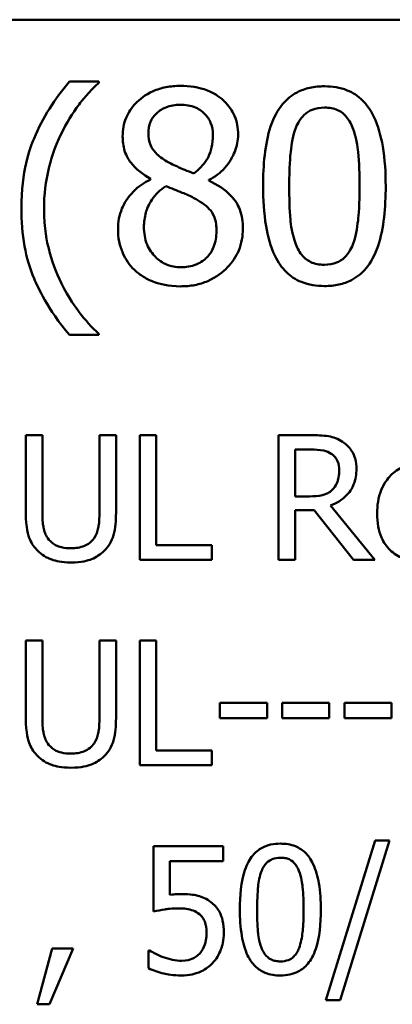
# Model space of a CAD drawing. Units: inches. Extents: x 1.2 to 53.8, y 0.6 to 41.9.
# Drawn here: x 39.9 to 40.6, y 30.6 to 32.5 of the extents above; entities that cross this region are included whole.
import ezdxf

# ---------------------------------------------------------------- set-up
doc = ezdxf.new("R2010")
doc.units = ezdxf.units.IN
doc.header["$LTSCALE"] = 2.5
doc.header["$MEASUREMENT"] = 0
doc.layers.add('Visible (ANSI)', color=7, linetype='Continuous', lineweight=50)

msp = doc.modelspace()

# ---------------------------------------------------------------- linework, layer by layer
at = {"layer": 'Visible (ANSI)'}
for p, q in [((34.4884, 32.5293), (52.5634, 32.5293)), ((40.0676, 32.4082), (40.0099, 32.4082)), ((40.0676, 32.4058), (40.0676, 32.4082)), ((40.1685, 32.2183), (40.1685, 32.2168)), ((40.2827, 32.2146), (40.2827, 32.2162)), ((40.0676, 31.9129), (40.0676, 31.9153)), ((40.0099, 31.9129), (40.0676, 31.9129)), ((39.9571, 31.7171), (39.9247, 31.7171)), ((39.9247, 31.7171), (39.9247, 31.565)), ((39.9571, 31.565), (39.9571, 31.7171)), ((40.1011, 31.7171), (40.0687, 31.7171)), ((40.0687, 31.7171), (40.0687, 31.5642)), ((40.1011, 31.565), (40.1011, 31.7171)), ((40.1799, 31.7171), (40.1475, 31.7171)), ((40.1475, 31.7171), (40.1475, 31.4733)), ((40.1799, 31.5022), (40.1799, 31.7171)), ((40.4818, 31.7171), (40.4189, 31.7171)), ((40.4189, 31.7171), (40.4189, 31.4733)), ((40.4513, 31.5974), (40.4513, 31.689)), ((40.4513, 31.689), (40.4835, 31.689)), ((40.4798, 31.5974), (40.4513, 31.5974)), ((40.4513, 31.4733), (40.4513, 31.5703)), ((40.4513, 31.5703), (40.4885, 31.5703)), ((40.4885, 31.5703), (40.5655, 31.4733)), ((40.6076, 31.4733), (40.5209, 31.5794)), ((40.2888, 31.5022), (40.1799, 31.5022)), ((40.2888, 31.4733), (40.2888, 31.5022)), ((40.1475, 31.4733), (40.2888, 31.4733)), ((40.4189, 31.4733), (40.4513, 31.4733)), ((40.5655, 31.4733), (40.6076, 31.4733)), ((39.9571, 31.3158), (39.9247, 31.3158)), ((39.9247, 31.3158), (39.9247, 31.1637)), ((39.9571, 31.1637), (39.9571, 31.3158)), ((40.1011, 31.3158), (40.0687, 31.3158)), ((40.0687, 31.3158), (40.0687, 31.1629)), ((40.1011, 31.1637), (40.1011, 31.3158)), ((40.1475, 31.3158), (40.1475, 31.072)), ((40.1799, 31.3158), (40.1475, 31.3158)), ((40.1799, 31.1009), (40.1799, 31.3158)), ((40.3966, 31.1935), (40.3044, 31.1935)), ((40.3044, 31.1935), (40.3044, 31.1639)), ((40.3966, 31.1639), (40.3966, 31.1935)), ((40.4261, 31.1935), (40.4261, 31.1639)), ((40.5183, 31.1935), (40.4261, 31.1935)), ((40.5183, 31.1639), (40.5183, 31.1935)), ((40.64, 31.1935), (40.5477, 31.1935)), ((40.5477, 31.1935), (40.5477, 31.1639)), ((40.64, 31.1639), (40.64, 31.1935)), ((40.3044, 31.1639), (40.3966, 31.1639)), ((40.4261, 31.1639), (40.5183, 31.1639)), ((40.5477, 31.1639), (40.64, 31.1639)), ((40.2888, 31.1009), (40.1799, 31.1009)), ((40.2888, 31.072), (40.2888, 31.1009)), ((40.1475, 31.072), (40.2888, 31.072)), ((40.6078, 30.9245), (40.5113, 30.6122)), ((40.5394, 30.6122), (40.6362, 30.9245)), ((40.6362, 30.9245), (40.6078, 30.9245)), ((40.3105, 30.9135), (40.1747, 30.9135)), ((40.1747, 30.9135), (40.1747, 30.7859)), ((40.3105, 30.8844), (40.3105, 30.9135)), ((40.2066, 30.8184), (40.2066, 30.8844)), ((40.2066, 30.8844), (40.3105, 30.8844)), ((39.976, 30.7133), (39.9467, 30.6044)), ((39.971, 30.6044), (40.0175, 30.7133)), ((40.0175, 30.7133), (39.976, 30.7133)), ((40.1669, 30.7099), (40.1645, 30.7099)), ((40.1645, 30.7099), (40.1645, 30.6748)), ((40.5113, 30.6122), (40.5394, 30.6122)), ((39.9467, 30.6044), (39.971, 30.6044))]:
    msp.add_line(p, q, dxfattribs=at)
for points, knots in [([(40.0099, 32.4082), (39.9812, 32.3747), (39.9578, 32.3378), (39.9324, 32.2774), (39.916, 32.2336), (39.916, 32.1605)], [-0.4536959, -0.4536959, -0.4536959, -0.4536959, -0.148379, -0.148379, 0, 0, 0, 0]), ([(39.9944, 32.3073), (40.004, 32.3269), (40.0154, 32.346), (40.0346, 32.3708), (40.048, 32.388), (40.0676, 32.4058)], [-0.175987, -0.175987, -0.175987, -0.175987, -0.0537827, -0.0537827, 0, 0, 0, 0]), ([(40.2271, 32.4), (40.2176, 32.4), (40.2081, 32.3992), (40.19, 32.3957), (40.1816, 32.3931), (40.1577, 32.3824), (40.1469, 32.3732), (40.1318, 32.3575), (40.1254, 32.3481), (40.1162, 32.3259), (40.1141, 32.3138), (40.1141, 32.3012)], [-0.09189298, -0.09189298, -0.09189298, -0.09189298, -0.08036626, -0.08036626, -0.06966643, -0.06966643, -0.04883366, -0.04883366, -0.02543335, -0.02543335, 0, 0, 0, 0]), ([(40.3399, 32.3046), (40.3399, 32.311), (40.3393, 32.3174), (40.337, 32.3297), (40.3352, 32.3355), (40.3283, 32.3518), (40.3218, 32.3611), (40.307, 32.3756), (40.2964, 32.3843), (40.2632, 32.3975), (40.2451, 32.4), (40.2271, 32.4)], [-0.1671639, -0.1671639, -0.1671639, -0.1671639, -0.1419162, -0.1419162, -0.1179663, -0.1179663, -0.0725655, -0.0725655, -0.0364708, -0.0364708, 0, 0, 0, 0]), ([(40.5088, 32.3991), (40.4992, 32.3991), (40.4895, 32.3982), (40.4714, 32.3942), (40.4631, 32.3913), (40.4442, 32.3815), (40.4347, 32.3737), (40.4176, 32.3532), (40.4098, 32.339), (40.3923, 32.2864), (40.3888, 32.2446), (40.3888, 32.2037)], [-0.2293866, -0.2293866, -0.2293866, -0.2293866, -0.1980955, -0.1980955, -0.1695126, -0.1695126, -0.1292638, -0.1292638, -0.0831023, -0.0831023, 0, 0, 0, 0]), ([(40.6286, 32.204), (40.6286, 32.2295), (40.6271, 32.2564), (40.6194, 32.3012), (40.6141, 32.3215), (40.5985, 32.3539), (40.5909, 32.364), (40.5746, 32.38), (40.5646, 32.3866), (40.5392, 32.3969), (40.524, 32.3991), (40.5088, 32.3991)], [-0.1392036, -0.1392036, -0.1392036, -0.1392036, -0.1044259, -0.1044259, -0.0773086, -0.0773086, -0.0556799, -0.0556799, -0.0308627, -0.0308627, 0, 0, 0, 0]), ([(40.1645, 32.307), (40.1645, 32.3148), (40.1657, 32.3226), (40.1712, 32.3357), (40.1748, 32.3409), (40.1831, 32.3491), (40.1892, 32.3541), (40.2074, 32.3615), (40.2171, 32.3629), (40.2268, 32.3629)], [-0.09437166, -0.09437166, -0.09437166, -0.09437166, -0.06449063, -0.06449063, -0.03986393, -0.03986393, -0.01979564, -0.01979564, 0, 0, 0, 0]), ([(40.2268, 32.3629), (40.237, 32.3629), (40.2473, 32.3615), (40.2656, 32.3537), (40.2712, 32.3487), (40.2794, 32.3403), (40.2834, 32.3344), (40.2893, 32.3201), (40.2907, 32.3121), (40.2907, 32.304)], [-0.05022668, -0.05022668, -0.05022668, -0.05022668, -0.0405768, -0.0405768, -0.03132645, -0.03132645, -0.01657374, -0.01657374, 0, 0, 0, 0]), ([(40.4529, 32.318), (40.4549, 32.3228), (40.4572, 32.3275), (40.4625, 32.3359), (40.4654, 32.3396), (40.4745, 32.3484), (40.4801, 32.3514), (40.4924, 32.3563), (40.5006, 32.3575), (40.5088, 32.3575)], [-0.03947393, -0.03947393, -0.03947393, -0.03947393, -0.03282218, -0.03282218, -0.0268344, -0.0268344, -0.01667727, -0.01667727, 0, 0, 0, 0]), ([(40.5088, 32.3575), (40.5134, 32.3575), (40.5181, 32.3571), (40.5267, 32.3555), (40.5307, 32.3543), (40.538, 32.351), (40.5438, 32.3479), (40.556, 32.335), (40.5605, 32.327), (40.5638, 32.3186)], [-0.07663091, -0.07663091, -0.07663091, -0.07663091, -0.05537597, -0.05537597, -0.03621005, -0.03621005, -0.01835266, -0.01835266, 0, 0, 0, 0]), ([(39.9603, 32.1605), (39.9603, 32.1871), (39.9632, 32.2134), (39.9728, 32.2513), (39.9799, 32.2778), (39.9944, 32.3073)], [-0.2077364, -0.2077364, -0.2077364, -0.2077364, -0.0668439, -0.0668439, 0, 0, 0, 0]), ([(40.1141, 32.3012), (40.1141, 32.2917), (40.1152, 32.2821), (40.1212, 32.2627), (40.1258, 32.2555), (40.14, 32.2371), (40.1542, 32.2266), (40.1685, 32.2183)], [-0.0590282, -0.0590282, -0.0590282, -0.0590282, -0.04708159, -0.04708159, -0.03358669, -0.03358669, 0, 0, 0, 0]), ([(40.2004, 32.2523), (40.1926, 32.2568), (40.185, 32.2623), (40.173, 32.2753), (40.1701, 32.2809), (40.1657, 32.2918), (40.1645, 32.2994), (40.1645, 32.307)], [-0.03264507, -0.03264507, -0.03264507, -0.03264507, -0.02396118, -0.02396118, -0.01553973, -0.01553973, 0, 0, 0, 0]), ([(40.2907, 32.304), (40.2907, 32.2957), (40.2899, 32.2873), (40.2851, 32.2662), (40.2805, 32.2584), (40.2724, 32.2453), (40.263, 32.2363), (40.2533, 32.2289)], [-0.0352607, -0.0352607, -0.0352607, -0.0352607, -0.03121706, -0.03121706, -0.02476754, -0.02476754, 0, 0, 0, 0]), ([(40.2827, 32.2162), (40.2945, 32.2221), (40.3051, 32.2298), (40.3233, 32.2499), (40.3294, 32.2613), (40.3376, 32.2819), (40.3399, 32.2931), (40.3399, 32.3046)], [-0.06551563, -0.06551563, -0.06551563, -0.06551563, -0.04510127, -0.04510127, -0.02341019, -0.02341019, 0, 0, 0, 0]), ([(40.4399, 32.2037), (40.4399, 32.2408), (40.4419, 32.2628), (40.4443, 32.2865), (40.4472, 32.3035), (40.4529, 32.318)], [-0.0485355, -0.0485355, -0.0485355, -0.0485355, -0.03167215, -0.03167215, 0, 0, 0, 0]), ([(40.5638, 32.3186), (40.571, 32.3005), (40.5735, 32.2804), (40.5768, 32.2493), (40.5775, 32.2257), (40.5775, 32.204)], [-0.0632947, -0.0632947, -0.0632947, -0.0632947, -0.04415414, -0.04415414, 0, 0, 0, 0]), ([(40.2533, 32.2289), (40.2405, 32.2331), (40.2287, 32.2385), (40.2161, 32.2443), (40.2066, 32.2488), (40.2004, 32.2523)], [-0.02277579, -0.02277579, -0.02277579, -0.02277579, -0.0144853, -0.0144853, 0, 0, 0, 0]), ([(40.1685, 32.2168), (40.1562, 32.2108), (40.1449, 32.2032), (40.1235, 32.1818), (40.1168, 32.1696), (40.1075, 32.1472), (40.105, 32.1339), (40.105, 32.1201)], [-0.06664456, -0.06664456, -0.06664456, -0.06664456, -0.04923973, -0.04923973, -0.02804836, -0.02804836, 0, 0, 0, 0]), ([(40.1557, 32.1238), (40.1557, 32.1335), (40.1569, 32.1431), (40.1613, 32.1583), (40.1646, 32.1674), (40.1785, 32.188), (40.1877, 32.1968), (40.1986, 32.204)], [-0.08912025, -0.08912025, -0.08912025, -0.08912025, -0.05057899, -0.05057899, -0.02638427, -0.02638427, 0, 0, 0, 0]), ([(40.1986, 32.204), (40.2093, 32.1996), (40.22, 32.1953), (40.2381, 32.1882), (40.2467, 32.1845), (40.2536, 32.1806)], [-0.03974029, -0.03974029, -0.03974029, -0.03974029, -0.01603346, -0.01603346, 0, 0, 0, 0]), ([(40.3493, 32.121), (40.3493, 32.1337), (40.3476, 32.1465), (40.3397, 32.1672), (40.3346, 32.176), (40.314, 32.1977), (40.2986, 32.2073), (40.2827, 32.2146)], [-0.09514863, -0.09514863, -0.09514863, -0.09514863, -0.06091038, -0.06091038, -0.03547713, -0.03547713, 0, 0, 0, 0]), ([(40.5088, 32.0086), (40.5184, 32.0086), (40.5279, 32.0095), (40.5458, 32.0134), (40.554, 32.0163), (40.5728, 32.026), (40.5823, 32.0338), (40.5995, 32.0544), (40.6074, 32.0686), (40.625, 32.1213), (40.6286, 32.1631), (40.6286, 32.204)], [-0.2278834, -0.2278834, -0.2278834, -0.2278834, -0.1972819, -0.1972819, -0.1692686, -0.1692686, -0.1293337, -0.1293337, -0.0831819, -0.0831819, 0, 0, 0, 0]), ([(40.5775, 32.204), (40.5775, 32.1683), (40.5756, 32.1474), (40.5728, 32.1214), (40.5699, 32.1042), (40.5642, 32.0897)], [-0.05336775, -0.05336775, -0.05336775, -0.05336775, -0.0316386, -0.0316386, 0, 0, 0, 0]), ([(40.3888, 32.2037), (40.3888, 32.1781), (40.3903, 32.1512), (40.3979, 32.1063), (40.4031, 32.086), (40.4183, 32.0545), (40.4257, 32.0443), (40.4425, 32.0277), (40.4525, 32.0211), (40.4781, 32.0108), (40.4935, 32.0086), (40.5088, 32.0086)], [-0.1484725, -0.1484725, -0.1484725, -0.1484725, -0.1093704, -0.1093704, -0.0790716, -0.0790716, -0.0560826, -0.0560826, -0.0312154, -0.0312154, 0, 0, 0, 0]), ([(40.4526, 32.0906), (40.4451, 32.1104), (40.4431, 32.1294), (40.4404, 32.1587), (40.4399, 32.1828), (40.4399, 32.2037)], [-0.05932319, -0.05932319, -0.05932319, -0.05932319, -0.04241114, -0.04241114, 0, 0, 0, 0]), ([(40.2536, 32.1806), (40.2649, 32.1745), (40.2759, 32.1673), (40.2873, 32.1552), (40.2908, 32.1503), (40.2966, 32.1346), (40.2976, 32.1252), (40.2976, 32.1162)], [-0.0661948, -0.0661948, -0.0661948, -0.0661948, -0.03396271, -0.03396271, -0.01833933, -0.01833933, 0, 0, 0, 0]), ([(39.916, 32.1605), (39.916, 32.1358), (39.9178, 32.1108), (39.9262, 32.0647), (39.9323, 32.0434), (39.9481, 32.0066), (39.9667, 31.9641), (40.0099, 31.9129)], [-0.4934469, -0.4934469, -0.4934469, -0.4934469, -0.3048669, -0.3048669, -0.1361274, -0.1361274, 0, 0, 0, 0]), ([(39.9944, 32.0138), (39.9837, 32.0355), (39.9754, 32.0582), (39.9664, 32.0936), (39.9603, 32.1199), (39.9603, 32.1605)], [-0.2458486, -0.2458486, -0.2458486, -0.2458486, -0.0826779, -0.0826779, 0, 0, 0, 0]), ([(40.105, 32.1201), (40.105, 32.1119), (40.1057, 32.1038), (40.1092, 32.0865), (40.1119, 32.0789), (40.1198, 32.0606), (40.1274, 32.0496), (40.1372, 32.0402)], [-0.05155437, -0.05155437, -0.05155437, -0.05155437, -0.04047542, -0.04047542, -0.02762795, -0.02762795, 0, 0, 0, 0]), ([(40.2277, 32.0454), (40.2182, 32.0454), (40.2088, 32.047), (40.1917, 32.0541), (40.1844, 32.0593), (40.1722, 32.0716), (40.1662, 32.0795), (40.1575, 32.1007), (40.1557, 32.1122), (40.1557, 32.1238)], [-0.09734891, -0.09734891, -0.09734891, -0.09734891, -0.07115788, -0.07115788, -0.04641484, -0.04641484, -0.0236007, -0.0236007, 0, 0, 0, 0]), ([(40.2271, 32.008), (40.2366, 32.008), (40.246, 32.0088), (40.264, 32.0123), (40.2724, 32.0148), (40.2979, 32.0258), (40.3105, 32.0362), (40.3285, 32.0549), (40.336, 32.0659), (40.3468, 32.092), (40.3493, 32.1063), (40.3493, 32.121)], [-0.1073013, -0.1073013, -0.1073013, -0.1073013, -0.0945988, -0.0945988, -0.0826352, -0.0826352, -0.0573365, -0.0573365, -0.0299074, -0.0299074, 0, 0, 0, 0]), ([(40.2976, 32.1162), (40.2976, 32.1053), (40.2961, 32.0945), (40.2888, 32.0769), (40.2844, 32.0702), (40.2747, 32.0605), (40.2681, 32.0549), (40.2483, 32.0469), (40.2381, 32.0454), (40.2277, 32.0454)], [-0.1195345, -0.1195345, -0.1195345, -0.1195345, -0.0760384, -0.0760384, -0.043353, -0.043353, -0.0209425, -0.0209425, 0, 0, 0, 0]), ([(40.5088, 32.0502), (40.504, 32.0502), (40.4991, 32.0506), (40.4901, 32.0524), (40.486, 32.0537), (40.479, 32.0569), (40.4729, 32.0601), (40.4603, 32.0739), (40.4559, 32.082), (40.4526, 32.0906)], [-0.08901325, -0.08901325, -0.08901325, -0.08901325, -0.06202169, -0.06202169, -0.03777794, -0.03777794, -0.01871846, -0.01871846, 0, 0, 0, 0]), ([(40.5642, 32.0897), (40.5623, 32.0849), (40.56, 32.0802), (40.5548, 32.0718), (40.552, 32.0682), (40.5431, 32.0594), (40.5374, 32.0563), (40.5251, 32.0514), (40.517, 32.0502), (40.5088, 32.0502)], [-0.04000268, -0.04000268, -0.04000268, -0.04000268, -0.03312195, -0.03312195, -0.02691905, -0.02691905, -0.01651296, -0.01651296, 0, 0, 0, 0]), ([(40.1372, 32.0402), (40.1426, 32.035), (40.1486, 32.0304), (40.1617, 32.0224), (40.1688, 32.019), (40.1865, 32.0126), (40.2032, 32.008), (40.2271, 32.008)], [-0.1170667, -0.1170667, -0.1170667, -0.1170667, -0.0836212, -0.0836212, -0.0486878, -0.0486878, 0, 0, 0, 0]), ([(40.0676, 31.9153), (40.0534, 31.9279), (40.0404, 31.9426), (40.0226, 31.9658), (40.0088, 31.9843), (39.9944, 32.0138)], [-0.1909994, -0.1909994, -0.1909994, -0.1909994, -0.066719, -0.066719, 0, 0, 0, 0]), ([(40.5438, 31.7043), (40.5396, 31.7069), (40.5352, 31.7092), (40.5262, 31.7128), (40.5216, 31.7141), (40.5053, 31.7167), (40.4935, 31.7171), (40.4818, 31.7171)], [-0.04361754, -0.04361754, -0.04361754, -0.04361754, -0.0335459, -0.0335459, -0.02379797, -0.02379797, 0, 0, 0, 0]), ([(40.5714, 31.6509), (40.5714, 31.6577), (40.5707, 31.6646), (40.5676, 31.6759), (40.5655, 31.6813), (40.5566, 31.6941), (40.5507, 31.6997), (40.5438, 31.7043)], [-0.05236911, -0.05236911, -0.05236911, -0.05236911, -0.03163418, -0.03163418, -0.01685896, -0.01685896, 0, 0, 0, 0]), ([(40.4835, 31.689), (40.489, 31.689), (40.4991, 31.6888), (40.5127, 31.6857), (40.5177, 31.6837), (40.5222, 31.6807)], [-0.02851374, -0.02851374, -0.02851374, -0.02851374, -0.01095932, -0.01095932, 0, 0, 0, 0]), ([(40.5222, 31.6807), (40.525, 31.6789), (40.5275, 31.6767), (40.532, 31.6712), (40.5335, 31.6683), (40.5368, 31.6604), (40.5377, 31.6544), (40.5377, 31.6484)], [-0.02210862, -0.02210862, -0.02210862, -0.02210862, -0.01752427, -0.01752427, -0.01222984, -0.01222984, 0, 0, 0, 0]), ([(40.5209, 31.5794), (40.5269, 31.5817), (40.5326, 31.5845), (40.5432, 31.5912), (40.5479, 31.5951), (40.5604, 31.6081), (40.5642, 31.6164), (40.5699, 31.6302), (40.5714, 31.6405), (40.5714, 31.6509)], [-0.04008687, -0.04008687, -0.04008687, -0.04008687, -0.03512441, -0.03512441, -0.03040432, -0.03040432, -0.02110803, -0.02110803, 0, 0, 0, 0]), ([(40.5377, 31.6484), (40.5377, 31.6438), (40.5373, 31.6391), (40.5357, 31.6301), (40.5345, 31.6263), (40.5308, 31.6181), (40.5278, 31.6138), (40.5238, 31.61)], [-0.02537604, -0.02537604, -0.02537604, -0.02537604, -0.01823176, -0.01823176, -0.01104465, -0.01104465, 0, 0, 0, 0]), ([(40.6965, 31.6614), (40.6905, 31.6614), (40.6846, 31.6609), (40.6732, 31.6587), (40.6679, 31.6571), (40.6534, 31.651), (40.6453, 31.6453), (40.6324, 31.6321), (40.6252, 31.6231), (40.614, 31.5949), (40.6119, 31.5793), (40.6119, 31.5638)], [-0.1399344, -0.1399344, -0.1399344, -0.1399344, -0.1184035, -0.1184035, -0.0981498, -0.0981498, -0.0614317, -0.0614317, -0.0314461, -0.0314461, 0, 0, 0, 0]), ([(40.5238, 31.61), (40.5213, 31.6075), (40.5184, 31.6053), (40.5107, 31.6012), (40.5066, 31.6002), (40.4968, 31.598), (40.4882, 31.5974), (40.4798, 31.5974)], [-0.02290248, -0.02290248, -0.02290248, -0.02290248, -0.02048462, -0.02048462, -0.01700836, -0.01700836, 0, 0, 0, 0]), ([(39.9247, 31.565), (39.9247, 31.5358), (39.9296, 31.5208), (39.9362, 31.5049), (39.9414, 31.4973), (39.948, 31.4907)], [-0.03494003, -0.03494003, -0.03494003, -0.03494003, -0.01904328, -0.01904328, 0, 0, 0, 0]), ([(39.9676, 31.5158), (39.9634, 31.5221), (39.9607, 31.5291), (39.9585, 31.5405), (39.9571, 31.549), (39.9571, 31.565)], [-0.09303678, -0.09303678, -0.09303678, -0.09303678, -0.03247087, -0.03247087, 0, 0, 0, 0]), ([(40.0687, 31.5642), (40.0687, 31.5486), (40.0673, 31.5401), (40.065, 31.5287), (40.0623, 31.522), (40.0583, 31.5158)], [-0.02358263, -0.02358263, -0.02358263, -0.02358263, -0.01496172, -0.01496172, 0, 0, 0, 0]), ([(40.0778, 31.4907), (40.0821, 31.4948), (40.0858, 31.4995), (40.092, 31.5099), (40.0943, 31.5155), (40.1, 31.5354), (40.1011, 31.5503), (40.1011, 31.565)], [-0.05431466, -0.05431466, -0.05431466, -0.05431466, -0.04218283, -0.04218283, -0.02977207, -0.02977207, 0, 0, 0, 0]), ([(40.6119, 31.5638), (40.6119, 31.5553), (40.6126, 31.5467), (40.6155, 31.5309), (40.6176, 31.5236), (40.6247, 31.5076), (40.6302, 31.4994), (40.6447, 31.4853), (40.6533, 31.48), (40.6758, 31.4711), (40.69, 31.4692), (40.704, 31.4692)], [-0.1021348, -0.1021348, -0.1021348, -0.1021348, -0.0848924, -0.0848924, -0.0695366, -0.0695366, -0.0492506, -0.0492506, -0.0283954, -0.0283954, 0, 0, 0, 0]), ([(40.0128, 31.4959), (40.0067, 31.4959), (40.0004, 31.4964), (39.9902, 31.4989), (39.9844, 31.5008), (39.9743, 31.5075), (39.9706, 31.5113), (39.9676, 31.5158)], [-0.04397232, -0.04397232, -0.04397232, -0.04397232, -0.02475041, -0.02475041, -0.01095799, -0.01095799, 0, 0, 0, 0]), ([(40.0583, 31.5158), (40.056, 31.5125), (40.0534, 31.5095), (40.0462, 31.5038), (40.0422, 31.5019), (40.0311, 31.4972), (40.022, 31.4959), (40.0128, 31.4959)], [-0.02900497, -0.02900497, -0.02900497, -0.02900497, -0.02447099, -0.02447099, -0.01859333, -0.01859333, 0, 0, 0, 0]), ([(39.948, 31.4907), (39.9518, 31.487), (39.956, 31.4837), (39.9651, 31.478), (39.9701, 31.4757), (39.9828, 31.4712), (39.9947, 31.4682), (40.0128, 31.4682)], [-0.08741053, -0.08741053, -0.08741053, -0.08741053, -0.06255602, -0.06255602, -0.03691865, -0.03691865, 0, 0, 0, 0]), ([(40.0128, 31.4682), (40.0339, 31.4682), (40.0461, 31.4718), (40.0626, 31.4784), (40.0707, 31.4838), (40.0778, 31.4907)], [-0.03602802, -0.03602802, -0.03602802, -0.03602802, -0.02018515, -0.02018515, 0, 0, 0, 0]), ([(39.9247, 31.1637), (39.9247, 31.1345), (39.9296, 31.1195), (39.9362, 31.1036), (39.9414, 31.096), (39.948, 31.0894)], [-0.03494003, -0.03494003, -0.03494003, -0.03494003, -0.01904328, -0.01904328, 0, 0, 0, 0]), ([(39.9676, 31.1145), (39.9634, 31.1208), (39.9607, 31.1278), (39.9585, 31.1392), (39.9571, 31.1477), (39.9571, 31.1637)], [-0.09303678, -0.09303678, -0.09303678, -0.09303678, -0.03247087, -0.03247087, 0, 0, 0, 0]), ([(40.0687, 31.1629), (40.0687, 31.1473), (40.0673, 31.1387), (40.065, 31.1273), (40.0623, 31.1206), (40.0583, 31.1145)], [-0.02358263, -0.02358263, -0.02358263, -0.02358263, -0.01496172, -0.01496172, 0, 0, 0, 0]), ([(40.0778, 31.0894), (40.0821, 31.0935), (40.0858, 31.0981), (40.092, 31.1085), (40.0943, 31.1141), (40.1, 31.1341), (40.1011, 31.149), (40.1011, 31.1637)], [-0.05431466, -0.05431466, -0.05431466, -0.05431466, -0.04218283, -0.04218283, -0.02977207, -0.02977207, 0, 0, 0, 0]), ([(40.0128, 31.0945), (40.0067, 31.0945), (40.0004, 31.0951), (39.9902, 31.0975), (39.9844, 31.0994), (39.9743, 31.1062), (39.9706, 31.11), (39.9676, 31.1145)], [-0.04397232, -0.04397232, -0.04397232, -0.04397232, -0.02475041, -0.02475041, -0.01095799, -0.01095799, 0, 0, 0, 0]), ([(40.0583, 31.1145), (40.056, 31.1111), (40.0534, 31.1082), (40.0462, 31.1025), (40.0422, 31.1005), (40.0311, 31.0959), (40.022, 31.0945), (40.0128, 31.0945)], [-0.02900497, -0.02900497, -0.02900497, -0.02900497, -0.02447099, -0.02447099, -0.01859333, -0.01859333, 0, 0, 0, 0]), ([(39.948, 31.0894), (39.9518, 31.0856), (39.956, 31.0823), (39.9651, 31.0766), (39.9701, 31.0743), (39.9828, 31.0699), (39.9947, 31.0669), (40.0128, 31.0669)], [-0.08741053, -0.08741053, -0.08741053, -0.08741053, -0.06255602, -0.06255602, -0.03691865, -0.03691865, 0, 0, 0, 0]), ([(40.0128, 31.0669), (40.0339, 31.0669), (40.0461, 31.0705), (40.0626, 31.0771), (40.0707, 31.0824), (40.0778, 31.0894)], [-0.03602802, -0.03602802, -0.03602802, -0.03602802, -0.02018515, -0.02018515, 0, 0, 0, 0]), ([(40.4226, 30.9185), (40.4163, 30.9185), (40.4098, 30.9179), (40.3979, 30.9153), (40.3924, 30.9133), (40.38, 30.9068), (40.3737, 30.9017), (40.3624, 30.8882), (40.3573, 30.8788), (40.3458, 30.8441), (40.3434, 30.8165), (40.3434, 30.7895)], [-0.1513951, -0.1513951, -0.1513951, -0.1513951, -0.130743, -0.130743, -0.1118783, -0.1118783, -0.0853141, -0.0853141, -0.0548475, -0.0548475, 0, 0, 0, 0]), ([(40.5017, 30.7897), (40.5017, 30.8066), (40.5007, 30.8243), (40.4956, 30.8539), (40.4921, 30.8673), (40.4818, 30.8886), (40.4768, 30.8953), (40.466, 30.9059), (40.4594, 30.9102), (40.4427, 30.917), (40.4327, 30.9185), (40.4226, 30.9185)], [-0.09187439, -0.09187439, -0.09187439, -0.09187439, -0.06892108, -0.06892108, -0.05102368, -0.05102368, -0.03674876, -0.03674876, -0.02036935, -0.02036935, 0, 0, 0, 0]), ([(40.3857, 30.8649), (40.387, 30.8681), (40.3885, 30.8712), (40.3921, 30.8767), (40.394, 30.8792), (40.3999, 30.885), (40.4037, 30.887), (40.4118, 30.8902), (40.4172, 30.891), (40.4226, 30.891)], [-0.02605279, -0.02605279, -0.02605279, -0.02605279, -0.02166264, -0.02166264, -0.0177107, -0.0177107, -0.011007, -0.011007, 0, 0, 0, 0]), ([(40.4226, 30.891), (40.4257, 30.891), (40.4287, 30.8908), (40.4344, 30.8897), (40.437, 30.8889), (40.4419, 30.8868), (40.4457, 30.8847), (40.4538, 30.8761), (40.4567, 30.8709), (40.4589, 30.8653)], [-0.0505764, -0.0505764, -0.0505764, -0.0505764, -0.03654814, -0.03654814, -0.02389863, -0.02389863, -0.01211276, -0.01211276, 0, 0, 0, 0]), ([(40.3771, 30.7895), (40.3771, 30.814), (40.3785, 30.8285), (40.38, 30.8442), (40.3819, 30.8554), (40.3857, 30.8649)], [-0.03203343, -0.03203343, -0.03203343, -0.03203343, -0.02090362, -0.02090362, 0, 0, 0, 0]), ([(40.4589, 30.8653), (40.4637, 30.8534), (40.4653, 30.8401), (40.4675, 30.8196), (40.468, 30.804), (40.468, 30.7897)], [-0.0417745, -0.0417745, -0.0417745, -0.0417745, -0.02914173, -0.02914173, 0, 0, 0, 0]), ([(40.2291, 30.8198), (40.2256, 30.8198), (40.222, 30.8197), (40.2168, 30.8194), (40.2125, 30.8192), (40.2066, 30.8184)], [-0.03681876, -0.03681876, -0.03681876, -0.03681876, -0.01202598, -0.01202598, 0, 0, 0, 0]), ([(40.2865, 30.8043), (40.2826, 30.8073), (40.2785, 30.8099), (40.27, 30.8141), (40.2657, 30.8156), (40.257, 30.8177), (40.2473, 30.8198), (40.2291, 30.8198)], [-0.1154143, -0.1154143, -0.1154143, -0.1154143, -0.0750598, -0.0750598, -0.0369498, -0.0369498, 0, 0, 0, 0]), ([(40.3119, 30.7446), (40.3119, 30.7524), (40.3113, 30.7606), (40.3084, 30.7738), (40.3064, 30.7798), (40.2985, 30.7933), (40.2931, 30.7994), (40.2865, 30.8043)], [-0.05282399, -0.05282399, -0.05282399, -0.05282399, -0.03188237, -0.03188237, -0.01680504, -0.01680504, 0, 0, 0, 0]), ([(40.1747, 30.7859), (40.1814, 30.7874), (40.1898, 30.7888), (40.2001, 30.7904), (40.2102, 30.7919), (40.2237, 30.7919)], [-0.07866243, -0.07866243, -0.07866243, -0.07866243, -0.02742883, -0.02742883, 0, 0, 0, 0]), ([(40.2237, 30.7919), (40.2338, 30.7919), (40.244, 30.7907), (40.2565, 30.786), (40.2606, 30.7837), (40.2642, 30.7805)], [-0.02708138, -0.02708138, -0.02708138, -0.02708138, -0.00972267, -0.00972267, 0, 0, 0, 0]), ([(40.2642, 30.7805), (40.2665, 30.7786), (40.2685, 30.7764), (40.2727, 30.7708), (40.2741, 30.7678), (40.2774, 30.7598), (40.2782, 30.7523), (40.2782, 30.7448)], [-0.022794, -0.022794, -0.022794, -0.022794, -0.01962441, -0.01962441, -0.01536398, -0.01536398, 0, 0, 0, 0]), ([(40.3434, 30.7895), (40.3434, 30.7726), (40.3444, 30.7548), (40.3494, 30.7252), (40.3529, 30.7118), (40.3629, 30.691), (40.3678, 30.6843), (40.3788, 30.6734), (40.3855, 30.669), (40.4024, 30.6622), (40.4125, 30.6607), (40.4226, 30.6607)], [-0.09799183, -0.09799183, -0.09799183, -0.09799183, -0.07218445, -0.07218445, -0.05218729, -0.05218729, -0.03701451, -0.03701451, -0.02060219, -0.02060219, 0, 0, 0, 0]), ([(40.3855, 30.7149), (40.3806, 30.7279), (40.3792, 30.7405), (40.3774, 30.7598), (40.3771, 30.7757), (40.3771, 30.7895)], [-0.0391533, -0.0391533, -0.0391533, -0.0391533, -0.02799135, -0.02799135, 0, 0, 0, 0]), ([(40.4226, 30.6607), (40.4289, 30.6607), (40.4352, 30.6613), (40.447, 30.6639), (40.4524, 30.6658), (40.4649, 30.6722), (40.4711, 30.6774), (40.4824, 30.691), (40.4877, 30.7003), (40.4993, 30.7351), (40.5017, 30.7627), (40.5017, 30.7897)], [-0.150403, -0.150403, -0.150403, -0.150403, -0.130206, -0.130206, -0.1117173, -0.1117173, -0.0853602, -0.0853602, -0.0549, -0.0549, 0, 0, 0, 0]), ([(40.468, 30.7897), (40.468, 30.7661), (40.4667, 30.7524), (40.4649, 30.7352), (40.4629, 30.7239), (40.4591, 30.7143)], [-0.03522271, -0.03522271, -0.03522271, -0.03522271, -0.02088148, -0.02088148, 0, 0, 0, 0]), ([(40.2782, 30.7448), (40.2782, 30.7328), (40.2762, 30.7254), (40.2728, 30.7151), (40.2698, 30.7095), (40.2656, 30.7045)], [-0.02196852, -0.02196852, -0.02196852, -0.02196852, -0.01323747, -0.01323747, 0, 0, 0, 0]), ([(40.2901, 30.685), (40.2972, 30.6927), (40.3025, 30.7016), (40.3087, 30.7181), (40.3119, 30.7291), (40.3119, 30.7446)], [-0.07856647, -0.07856647, -0.07856647, -0.07856647, -0.03153094, -0.03153094, 0, 0, 0, 0]), ([(40.1936, 30.6966), (40.1883, 30.6986), (40.1829, 30.7009), (40.1759, 30.7045), (40.1707, 30.7071), (40.1669, 30.7099)], [-0.0338159, -0.0338159, -0.0338159, -0.0338159, -0.00946381, -0.00946381, 0, 0, 0, 0]), ([(40.2656, 30.7045), (40.2634, 30.7019), (40.2609, 30.6996), (40.2554, 30.6958), (40.2525, 30.6942), (40.2461, 30.6918), (40.2393, 30.6894), (40.2299, 30.6894)], [-0.05558884, -0.05558884, -0.05558884, -0.05558884, -0.03723233, -0.03723233, -0.01912223, -0.01912223, 0, 0, 0, 0]), ([(40.4226, 30.6882), (40.4195, 30.6882), (40.4162, 30.6885), (40.4103, 30.6896), (40.4076, 30.6905), (40.4029, 30.6926), (40.3989, 30.6948), (40.3906, 30.7038), (40.3877, 30.7092), (40.3855, 30.7149)], [-0.05874874, -0.05874874, -0.05874874, -0.05874874, -0.04093431, -0.04093431, -0.02493344, -0.02493344, -0.01235418, -0.01235418, 0, 0, 0, 0]), ([(40.4591, 30.7143), (40.4579, 30.7111), (40.4564, 30.708), (40.453, 30.7025), (40.4511, 30.7001), (40.4452, 30.6943), (40.4415, 30.6922), (40.4334, 30.689), (40.428, 30.6882), (40.4226, 30.6882)], [-0.02640177, -0.02640177, -0.02640177, -0.02640177, -0.02186049, -0.02186049, -0.01776658, -0.01776658, -0.01089855, -0.01089855, 0, 0, 0, 0]), ([(40.2299, 30.6894), (40.2238, 30.6894), (40.2175, 30.6899), (40.2055, 30.6928), (40.1995, 30.6946), (40.1936, 30.6966)], [-0.02510075, -0.02510075, -0.02510075, -0.02510075, -0.01268043, -0.01268043, 0, 0, 0, 0]), ([(40.2293, 30.6607), (40.2363, 30.6607), (40.2432, 30.6614), (40.2546, 30.6638), (40.261, 30.6656), (40.2766, 30.6732), (40.2839, 30.6784), (40.2901, 30.685)], [-0.06065669, -0.06065669, -0.06065669, -0.06065669, -0.03521298, -0.03521298, -0.01845326, -0.01845326, 0, 0, 0, 0]), ([(40.1645, 30.6748), (40.1739, 30.6702), (40.1842, 30.667), (40.2008, 30.6632), (40.2131, 30.6607), (40.2293, 30.6607)], [-0.08466906, -0.08466906, -0.08466906, -0.08466906, -0.03281129, -0.03281129, 0, 0, 0, 0])]:
    msp.add_open_spline(points, degree=3, knots=knots, dxfattribs=at)

doc.saveas('drawing.dxf')
